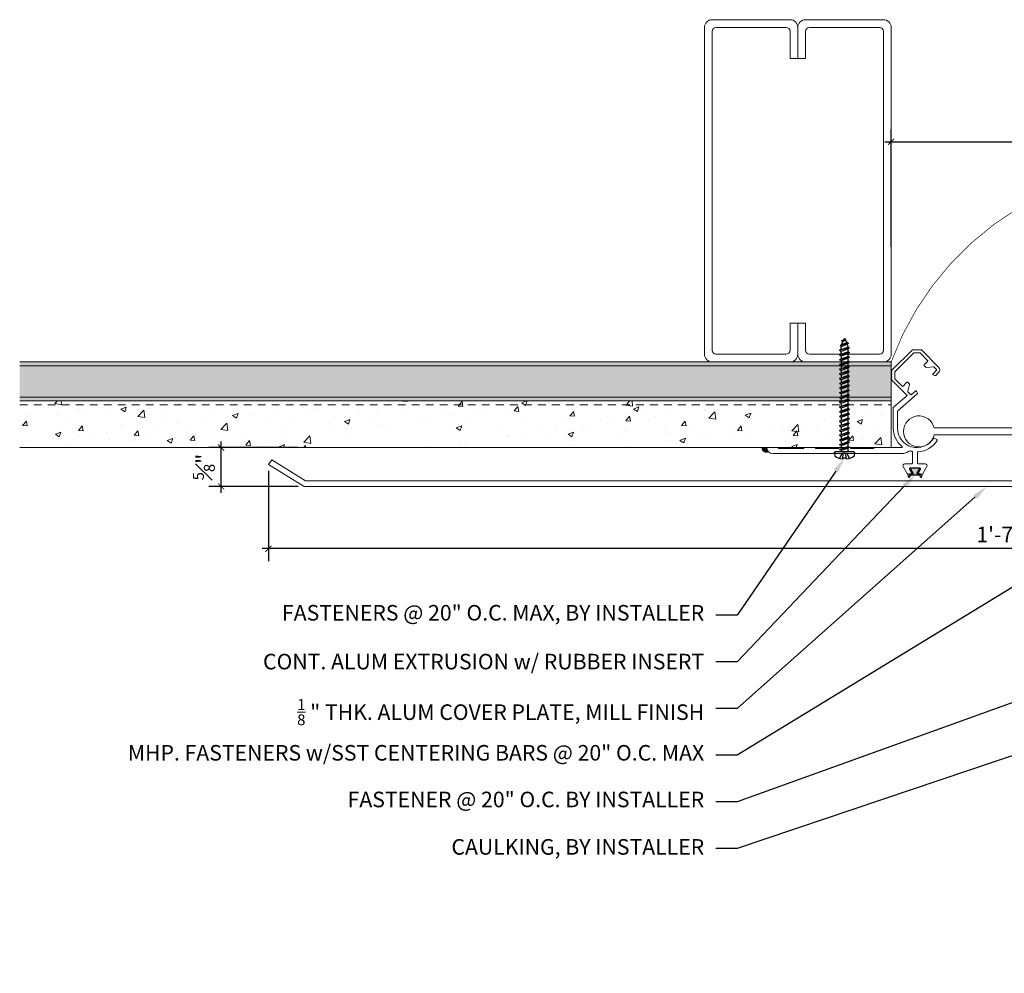
# Model space of a CAD drawing. Units: inches. Extents: x 43.6 to 71.5, y -14.1 to 10.5.
# Drawn here: x 43.6 to 59.5, y -10.1 to 5.2 of the extents above; entities that cross this region are included whole.
import ezdxf
from ezdxf import colors
from ezdxf.entities.mleader import LeaderData, LeaderLine
from ezdxf.math import Vec2, Vec3

# ---------------------------------------------------------------- set-up
doc = ezdxf.new("R2010")
doc.units = ezdxf.units.IN
doc.header["$MEASUREMENT"] = 0
doc.linetypes.add('HIDDEN2', pattern=[0.1875, 0.125, -0.0625])
for name, color, linetype, lineweight in [('Dim - Thin', 1, 'Continuous', 5), ('Hatch - Medium', 5, 'Continuous', 9), ('Object - Regular', 250, 'Continuous', 15)]:
    doc.layers.add(name, color=color, linetype=linetype, lineweight=lineweight)
doc.layers.add('PW-Rubber Parts', color=8, linetype='Continuous')
doc.layers.add('PW-Screws', color=8, linetype='Continuous')
doc.styles.add('ARCHITXT', font='arial-narrow_[allfont.net].ttf')
doc.dimstyles.new('002', dxfattribs={"dimscale": 2, "dimtxt": 0.125, "dimasz": 0.05, "dimexe": 0.1, "dimexo": 0.05, "dimgap": 0.05, "dimtad": 1, "dimdec": 4, "dimzin": 3, "dimdsep": 46, "dimlunit": 4, "dimtxsty": 'ARCHITXT', "dimblk1": 'ARCHTICK', "dimblk2": 'ARCHTICK', "dimsah": 1, "dimcen": 0.05, "dimdle": 0.05, "dimclrd": 256, "dimclre": 256, "dimclrt": 256, "dimadec": 0, "dimazin": 0, "dimtfac": 0.7, "dimtdec": 4, "dimtofl": 0, "dimtmove": 0, "dimatfit": 3, "dimldrblk": 'ARCHTICK', "dimfxl": 1, "dimtfillclr": 7, "dimfrac": 1, "dimtolj": 1, "dimtzin": 0, "dimarcsym": 0})

# ---------------------------------------------------------------- blocks, each defined once
blk = doc.blocks.new('DFG')
at = {"layer": 'PW-Rubber Parts'}
blk.add_hatch(color=256, dxfattribs=at).paths.add_polyline_path([(3.425, 5.624), (3.474, 5.536, 0.05343), (3.388, 5.522), (3.396, 5.487, 0.80841), (3.426, 5.494), (3.423, 5.511, -0.099969), (3.586, 5.51), (3.584, 5.499, 1.064737), (3.614, 5.492), (3.62, 5.519, 0.052349), (3.535, 5.535), (3.586, 5.624)])
blk.add_lwpolyline([(3.425, 5.624), (3.586, 5.624), (3.535, 5.535, -0.052349), (3.62, 5.519), (3.614, 5.492, -1.064737), (3.584, 5.499), (3.586, 5.51, 0.099969), (3.423, 5.511), (3.426, 5.494, -0.80841), (3.396, 5.487), (3.388, 5.522, -0.05343), (3.474, 5.536), (3.425, 5.624)], format="xyb", dxfattribs=at)
blk = doc.blocks.new('machine screw # 2')
at = {"layer": 'PW-Screws'}
for p, q in [((8.003, 6.082), (8.103, 6.041)), ((8.294, 6.163), (8.025, 5.934)), ((8.042, 6.132), (8.055, 6.12)), ((8.105, 6.163), (8.055, 6.12)), ((8.055, 6.12), (8.12, 6.055)), ((8.096, 6.177), (8.105, 6.163)), ((8.176, 6.103), (8.103, 6.041)), ((8.105, 6.163), (8.158, 6.088)), ((8.151, 6.208), (8.176, 6.103)), ((8.258, 6.034), (8.209, 6.091)), ((8.295, 6.189), (8.248, 6.235)), ((7.999, 5.937), (7.961, 5.991)), ((8.129, 5.983), (8.109, 6.006)), ((8.29, 6.04), (8.117, 5.953)), ((8.117, 5.953), (8.129, 5.983)), ((8.117, 5.953), (8.149, 5.959)), ((8.129, 5.983), (8.258, 6.034)), ((8.149, 5.959), (8.279, 6.01)), ((8.188, 5.914), (8.149, 5.959)), ((8.349, 5.971), (8.176, 5.883)), ((8.176, 5.883), (8.188, 5.914)), ((8.188, 5.914), (8.317, 5.964)), ((8.208, 5.89), (8.338, 5.94)), ((8.408, 5.901), (8.235, 5.814)), ((8.247, 5.844), (8.376, 5.895)), ((8.29, 6.04), (8.258, 6.034)), ((8.29, 6.04), (8.279, 6.01)), ((8.317, 5.964), (8.279, 6.01)), ((8.349, 5.971), (8.317, 5.964)), ((8.349, 5.971), (8.338, 5.94)), ((8.376, 5.895), (8.338, 5.94)), ((8.408, 5.901), (8.376, 5.895)), ((8.408, 5.901), (8.397, 5.871)), ((8.176, 5.883), (8.208, 5.89)), ((8.247, 5.844), (8.208, 5.89)), ((8.235, 5.814), (8.247, 5.844)), ((8.235, 5.814), (8.267, 5.82)), ((8.267, 5.82), (8.397, 5.871)), ((8.306, 5.775), (8.267, 5.82)), ((8.467, 5.832), (8.295, 5.744)), ((8.295, 5.744), (8.306, 5.775)), ((8.295, 5.744), (8.326, 5.751)), ((8.306, 5.775), (8.436, 5.825)), ((8.326, 5.751), (8.456, 5.801)), ((8.365, 5.705), (8.326, 5.751)), ((8.527, 5.762), (8.354, 5.675)), ((8.354, 5.675), (8.365, 5.705)), ((8.365, 5.705), (8.495, 5.756)), ((8.386, 5.682), (8.515, 5.732)), ((8.436, 5.825), (8.397, 5.871)), ((8.467, 5.832), (8.436, 5.825)), ((8.467, 5.832), (8.456, 5.801)), ((8.495, 5.756), (8.456, 5.801)), ((8.527, 5.762), (8.495, 5.756)), ((8.527, 5.762), (8.515, 5.732)), ((8.554, 5.687), (8.515, 5.732)), ((8.354, 5.675), (8.386, 5.682)), ((8.424, 5.636), (8.386, 5.682)), ((8.586, 5.693), (8.413, 5.606)), ((8.413, 5.606), (8.424, 5.636)), ((8.413, 5.606), (8.445, 5.612)), ((8.424, 5.636), (8.554, 5.687)), ((8.445, 5.612), (8.574, 5.663)), ((8.483, 5.567), (8.445, 5.612)), ((8.645, 5.624), (8.472, 5.536)), ((8.472, 5.536), (8.483, 5.567)), ((8.472, 5.536), (8.504, 5.543)), ((8.483, 5.567), (8.613, 5.617)), ((8.504, 5.543), (8.633, 5.593)), ((8.543, 5.497), (8.504, 5.543)), ((8.704, 5.554), (8.531, 5.467)), ((8.543, 5.497), (8.672, 5.548)), ((8.586, 5.693), (8.554, 5.687)), ((8.563, 5.473), (8.693, 5.524)), ((8.586, 5.693), (8.574, 5.663)), ((8.613, 5.617), (8.574, 5.663)), ((8.645, 5.624), (8.613, 5.617)), ((8.645, 5.624), (8.633, 5.593)), ((8.672, 5.548), (8.633, 5.593)), ((8.704, 5.554), (8.672, 5.548)), ((8.704, 5.554), (8.693, 5.524)), ((8.731, 5.478), (8.693, 5.524)), ((8.531, 5.467), (8.543, 5.497)), ((8.531, 5.467), (8.563, 5.473)), ((8.602, 5.428), (8.563, 5.473)), ((8.763, 5.485), (8.59, 5.397)), ((8.59, 5.397), (8.602, 5.428)), ((8.59, 5.397), (8.622, 5.404)), ((8.602, 5.428), (8.731, 5.478)), ((8.622, 5.404), (8.752, 5.454)), ((8.661, 5.358), (8.622, 5.404)), ((8.822, 5.415), (8.65, 5.328)), ((8.65, 5.328), (8.661, 5.358)), ((8.65, 5.328), (8.681, 5.334)), ((8.661, 5.358), (8.79, 5.409)), ((8.681, 5.334), (8.811, 5.385)), ((8.72, 5.289), (8.681, 5.334)), ((8.882, 5.346), (8.709, 5.259)), ((8.72, 5.289), (8.85, 5.339)), ((8.763, 5.485), (8.731, 5.478)), ((8.763, 5.485), (8.752, 5.454)), ((8.79, 5.409), (8.752, 5.454)), ((8.822, 5.415), (8.79, 5.409)), ((8.822, 5.415), (8.811, 5.385)), ((8.85, 5.339), (8.811, 5.385)), ((8.882, 5.346), (8.85, 5.339)), ((8.882, 5.346), (8.87, 5.315)), ((8.709, 5.259), (8.72, 5.289)), ((8.709, 5.259), (8.741, 5.265)), ((8.741, 5.265), (8.87, 5.315)), ((8.779, 5.22), (8.741, 5.265)), ((8.941, 5.277), (8.768, 5.189)), ((8.768, 5.189), (8.779, 5.22)), ((8.768, 5.189), (8.8, 5.196)), ((8.779, 5.22), (8.909, 5.27)), ((8.8, 5.196), (8.929, 5.246)), ((8.838, 5.15), (8.8, 5.196)), ((9, 5.207), (8.827, 5.12)), ((8.827, 5.12), (8.838, 5.15)), ((8.838, 5.15), (8.968, 5.201)), ((8.859, 5.126), (8.988, 5.177)), ((8.909, 5.27), (8.87, 5.315)), ((9.059, 5.138), (8.886, 5.05)), ((8.898, 5.081), (9.027, 5.131)), ((8.941, 5.277), (8.909, 5.27)), ((8.941, 5.277), (8.929, 5.246)), ((8.968, 5.201), (8.929, 5.246)), ((9, 5.207), (8.968, 5.201)), ((9, 5.207), (8.988, 5.177)), ((9.027, 5.131), (8.988, 5.177)), ((9.059, 5.138), (9.027, 5.131)), ((9.059, 5.138), (9.048, 5.107)), ((8.827, 5.12), (8.859, 5.126)), ((8.898, 5.081), (8.859, 5.126)), ((8.886, 5.05), (8.898, 5.081)), ((8.886, 5.05), (8.918, 5.057)), ((8.918, 5.057), (9.048, 5.107)), ((8.957, 5.011), (8.918, 5.057)), ((9.118, 5.068), (8.945, 4.981)), ((8.945, 4.981), (8.957, 5.011)), ((8.945, 4.981), (8.977, 4.987)), ((8.957, 5.011), (9.086, 5.062)), ((8.977, 4.987), (9.107, 5.038)), ((9.016, 4.942), (8.977, 4.987)), ((9.177, 4.999), (9.004, 4.911)), ((9.004, 4.911), (9.016, 4.942)), ((9.016, 4.942), (9.145, 4.992)), ((9.036, 4.918), (9.166, 4.968)), ((9.086, 5.062), (9.048, 5.107)), ((9.118, 5.068), (9.086, 5.062)), ((9.118, 5.068), (9.107, 5.038)), ((9.145, 4.992), (9.107, 5.038)), ((9.177, 4.999), (9.145, 4.992)), ((9.177, 4.999), (9.166, 4.968)), ((9.205, 4.923), (9.166, 4.968)), ((9.004, 4.911), (9.036, 4.918)), ((9.075, 4.873), (9.036, 4.918)), ((9.236, 4.929), (9.064, 4.842)), ((9.064, 4.842), (9.075, 4.873)), ((9.064, 4.842), (9.095, 4.849)), ((9.075, 4.873), (9.205, 4.923)), ((9.095, 4.849), (9.225, 4.899)), ((9.134, 4.803), (9.095, 4.849)), ((9.296, 4.86), (9.123, 4.773)), ((9.123, 4.773), (9.134, 4.803)), ((9.123, 4.773), (9.155, 4.779)), ((9.134, 4.803), (9.264, 4.854)), ((9.155, 4.779), (9.284, 4.83)), ((9.193, 4.734), (9.155, 4.779)), ((9.355, 4.791), (9.182, 4.703)), ((9.193, 4.734), (9.323, 4.784)), ((9.236, 4.929), (9.205, 4.923)), ((9.214, 4.71), (9.343, 4.76)), ((9.236, 4.929), (9.225, 4.899)), ((9.264, 4.854), (9.225, 4.899)), ((9.296, 4.86), (9.264, 4.854)), ((9.296, 4.86), (9.284, 4.83)), ((9.323, 4.784), (9.284, 4.83)), ((9.355, 4.791), (9.323, 4.784)), ((9.355, 4.791), (9.343, 4.76)), ((9.382, 4.715), (9.343, 4.76)), ((9.182, 4.703), (9.193, 4.734)), ((9.182, 4.703), (9.214, 4.71)), ((9.252, 4.664), (9.214, 4.71)), ((9.414, 4.721), (9.241, 4.634)), ((9.241, 4.634), (9.252, 4.664)), ((9.241, 4.634), (9.273, 4.64)), ((9.252, 4.664), (9.382, 4.715)), ((9.273, 4.64), (9.402, 4.691)), ((9.312, 4.595), (9.273, 4.64)), ((9.473, 4.652), (9.3, 4.564)), ((9.3, 4.564), (9.312, 4.595)), ((9.3, 4.564), (9.332, 4.571)), ((9.312, 4.595), (9.441, 4.645)), ((9.332, 4.571), (9.462, 4.621)), ((9.332, 4.571), (9.371, 4.525)), ((9.532, 4.582), (9.359, 4.495)), ((9.371, 4.525), (9.5, 4.576)), ((9.414, 4.721), (9.382, 4.715)), ((9.414, 4.721), (9.402, 4.691)), ((9.441, 4.645), (9.402, 4.691)), ((9.473, 4.652), (9.441, 4.645)), ((9.473, 4.652), (9.462, 4.621)), ((9.494, 4.583), (9.462, 4.621)), ((9.532, 4.582), (9.5, 4.576)), ((9.532, 4.582), (9.519, 4.551)), ((9.359, 4.495), (9.371, 4.525)), ((9.359, 4.495), (9.391, 4.501)), ((9.391, 4.501), (9.519, 4.551)), ((9.391, 4.501), (9.394, 4.498)), ((9.577, 4.501), (9.425, 4.431)), ((9.425, 4.431), (9.434, 4.458)), ((9.425, 4.431), (9.461, 4.437)), ((9.434, 4.458), (9.548, 4.498)), ((9.461, 4.437), (9.559, 4.471)), ((9.562, 4.409), (9.507, 4.381)), ((9.507, 4.381), (9.516, 4.405)), ((9.507, 4.381), (9.545, 4.393)), ((9.516, 4.405), (9.562, 4.409)), ((9.545, 4.393), (9.562, 4.409)), ((9.577, 4.501), (9.548, 4.498)), ((9.577, 4.501), (9.559, 4.471))]:
    blk.add_line(p, q, dxfattribs=at)
for centre, radius, start, end in [((8.29, 5.895), 0.343, 136.2812, 163.7595), ((8.29, 5.895), 0.343, 97.1136, 124.5919), ((8.282, 6.176), 0.0175, 310.4365, 45.4365), ((8.013, 5.947), 0.0175, 215.4365, 310.4365), ((9.22, 4.349), 0.361, 38.9556, 40.4365), ((9.669, 4.732), 0.361, 220.4365, 229.4494), ((9.669, 4.732), 0.361, 234.8494, 244.8799), ((9.22, 4.349), 0.361, 24.3032, 34.0557), ((9.669, 4.732), 0.361, 249.904, 255.5545), ((9.22, 4.349), 0.361, 5.3186, 19.8236)]:
    blk.add_arc(centre, radius, start, end, dxfattribs=at)
blk = doc.blocks.new('_ArchTick')
at = {"color": 0, "linetype": 'ByBlock', "const_width": 0.15}
blk.add_lwpolyline([(-0.5, -0.5), (0.5, 0.5)], dxfattribs=at)
blk = doc.blocks.new('*D89')
at = {"layer": 'Defpoints', "color": 0, "transparency": 16777216}
for p in [(47.633, -1.901), (66.633, -2.161), (47.633, -3.253)]:
    blk.add_point(p, dxfattribs=at)
at = {"layer": 'Dim - Thin', "lineweight": -2, "transparency": 16777216}
for p, q in [((47.633, -2.001), (47.633, -3.453)), ((66.633, -2.261), (66.633, -3.453)), ((66.733, -3.253), (47.533, -3.253))]:
    blk.add_line(p, q, dxfattribs=at)
at = {"layer": 'Dim - Thin', "lineweight": -2, "transparency": 16777216, "xscale": 0.1, "yscale": 0.1, "zscale": 0.1, "rotation": 180}
blk.add_blockref('_ArchTick', (47.633, -3.253), dxfattribs=at)
at = {"layer": 'Dim - Thin', "lineweight": -2, "transparency": 16777216, "xscale": 0.1, "yscale": 0.1, "zscale": 0.1}
blk.add_blockref('_ArchTick', (66.633, -3.253), dxfattribs=at)
at = {"layer": 'Dim - Thin', "transparency": 16777216, "insert": (59.383, -3.027), "char_height": 0.25, "attachment_point": 5, "style": 'ARCHITXT'}
blk.add_mtext('\\A1;1\'-7"', dxfattribs=at)
blk = doc.blocks.new('*D90')
at = {"layer": 'Defpoints', "color": 0, "transparency": 16777216}
for p in [(46.874, -1.629), (48.209, -1.629), (48.209, -2.254)]:
    blk.add_point(p, dxfattribs=at)
at = {"layer": 'Dim - Thin', "lineweight": -2, "transparency": 16777216}
for p, q in [((46.874, -2.354), (46.874, -1.529)), ((48.109, -1.629), (46.674, -1.629)), ((48.109, -2.254), (46.674, -2.254))]:
    blk.add_line(p, q, dxfattribs=at)
at = {"layer": 'Dim - Thin', "lineweight": -2, "transparency": 16777216, "xscale": 0.1, "yscale": 0.1, "zscale": 0.1}
for p, rotation in [((46.874, -1.629), 90), ((46.874, -2.254), 270)]:
    blk.add_blockref('_ArchTick', p, dxfattribs=dict(at, rotation=rotation))
at = {"layer": 'Dim - Thin', "transparency": 16777216, "insert": (46.597, -1.942), "char_height": 0.25, "attachment_point": 5, "rotation": 90, "style": 'ARCHITXT'}
blk.add_mtext('\\A1;{\\H0.700000x;\\S5#8;}"', dxfattribs=at)
blk = doc.blocks.new('*D91')
at = {"layer": 'Defpoints', "color": 0, "transparency": 16777216}
for p in [(66.638, 3.284), (57.638, 1.496), (66.638, 1.496)]:
    blk.add_point(p, dxfattribs=at)
at = {"layer": 'Dim - Thin', "lineweight": -2, "transparency": 16777216}
for p, q in [((57.638, 1.596), (57.638, 3.484)), ((66.638, 1.596), (66.638, 3.484)), ((57.538, 3.284), (66.738, 3.284))]:
    blk.add_line(p, q, dxfattribs=at)
at = {"layer": 'Dim - Thin', "lineweight": -2, "transparency": 16777216, "xscale": 0.1, "yscale": 0.1, "zscale": 0.1, "rotation": 180}
blk.add_blockref('_ArchTick', (57.638, 3.284), dxfattribs=at)
at = {"layer": 'Dim - Thin', "lineweight": -2, "transparency": 16777216, "xscale": 0.1, "yscale": 0.1, "zscale": 0.1}
blk.add_blockref('_ArchTick', (66.638, 3.284), dxfattribs=at)
at = {"layer": 'Dim - Thin', "transparency": 16777216, "insert": (62.138, 3.512), "char_height": 0.25, "attachment_point": 5, "style": 'ARCHITXT'}
blk.add_mtext('\\A1;9"', dxfattribs=at)

msp = doc.modelspace()

# ---------------------------------------------------------------- hatches: boundary and pattern name
at = {"layer": 'Hatch - Medium'}
h = msp.add_hatch(dxfattribs=at)
h.set_pattern_fill('AR-SAND', color=256, scale=0.125, angle=180)
h.set_pattern_definition([(217.5, (48.55872, 6.49173), (0.0078742, -0.240853), [0, -0.19, 0, -0.2125, 0, -0.203125]), (187.5, (48.55872, 6.49173), (-0.221222, -0.352768), [0, -0.1025, 0, -0.17125, 0, -0.065625]), (147.5, (48.71247, 6.49173), (-0.3892677, -0.0007074), [0, -0.0625, 0, -0.225, 0, -0.29375]), (137.5, (48.71247, 6.49173), (-0.375766, -0.109709), [0, -0.03125, 0, -0.1475, 0, -0.16875])])
h.paths.add_polyline_path([(57.63798, -0.87914), (43.63798, -0.87914), (43.63798, -0.81664), (57.63798, -0.81664)])
h.paths.add_polyline_path([(57.63798, -0.81664), (43.63798, -0.81664), (43.63798, -0.31664), (57.63798, -0.31664)])
h.paths.add_polyline_path([(57.63798, -0.31664), (43.63798, -0.31664), (43.63798, -0.25414), (57.63798, -0.25414)])
h = msp.add_hatch(dxfattribs=at)
h.set_pattern_fill('AR-CONC', color=256, scale=0.125)
h.set_pattern_definition([(50, (53.37314, -1.19814), (0.896575, -0.07844), [0.09375, -1.03125]), (355, (53.3731, -1.1981), (-0.17344, 0.94024), [0.075, -0.825]), (100.451, (53.44786, -1.2047), (0.723136, 0.8618), [0.079675, -0.87643]), (46.184, (53.3731, -0.9481), (1.33405, -0.2069), [0.14062, -1.54687]), (96.636, (53.4843, -0.9654), (1.16833, 1.21765), [0.11951, -1.31464]), (351.184, (53.3731, -0.9481), (1.16833, 1.21765), [0.1125, -1.2375]), (21, (53.49814, -1.01064), (0.746134, -0.503274), [0.09375, -1.03125]), (326, (53.4981, -1.0106), (0.30414, 0.90644), [0.075, -0.825]), (71.451, (53.5603, -1.0526), (1.05028, 0.403164), [0.079675, -0.87643]), (37.5, (53.37314, -1.19814), (0.0152, 0.416117), [0, -0.815, 0, -0.8375, 0, -0.828125]), (7.5, (53.37314, -1.19814), (0.328837, 0.493015), [0, -0.4775, 0, -0.79625, 0, -0.315625]), (327.5, (53.0944, -1.19814), (0.667278, -0.028194), [0, -0.3125, 0, -0.975, 0, -1.29375]), (317.5, (52.9694, -1.19814), (0.728983, 0.12513), [0, -0.40625, 0, -0.6475, 0, -0.91875])])
h.paths.add_polyline_path([(56.83873, -0.88094), (56.83547, -0.87914), (55.64061, -0.87914), (43.63798, -0.87914), (43.63798, -0.94164), (56.82481, -0.94164), (56.81739, -0.93753), (56.83873, -0.92572)])
h.paths.add_polyline_path([(56.83873, -1.15454), (56.81739, -1.14273), (56.83873, -1.13092), (56.83873, -1.08614), (56.81739, -1.07433), (56.83873, -1.06252), (56.83873, -1.01774), (56.81739, -1.00593), (56.83873, -0.99412), (56.83873, -0.94934), (56.82481, -0.94164), (43.63798, -0.94164), (43.63798, -1.62914), (56.83112, -1.62914), (56.81739, -1.62153), (56.83873, -1.60972), (56.83873, -1.56495), (56.81739, -1.55313), (56.83873, -1.54132), (56.83873, -1.49655), (56.81739, -1.48473), (56.83873, -1.47292), (56.83873, -1.42815), (56.81739, -1.41633), (56.83873, -1.40452), (56.83873, -1.35975), (56.81739, -1.34793), (56.83873, -1.33612), (56.83873, -1.29135), (56.81739, -1.27953), (56.83873, -1.26772), (56.83873, -1.22295), (56.81739, -1.21113), (56.83873, -1.19932)])
h.paths.add_polyline_path([(57.63798, -0.87914), (56.93723, -0.87914), (56.93723, -0.89152), (56.95857, -0.90333), (56.93723, -0.91514), (56.93723, -0.94164), (57.63798, -0.94164)])
h.paths.add_polyline_path([(57.63798, -0.94164), (56.93723, -0.94164), (56.93723, -0.95992), (56.95857, -0.97173), (56.93723, -0.98354), (56.93723, -1.02832), (56.95857, -1.04013), (56.93723, -1.05194), (56.93723, -1.09672), (56.95857, -1.10853), (56.93723, -1.12034), (56.93723, -1.16512), (56.95857, -1.17693), (56.93723, -1.18874), (56.93723, -1.23352), (56.95857, -1.24533), (56.93723, -1.25715), (56.93723, -1.30192), (56.95857, -1.31373), (56.93723, -1.32555), (56.93723, -1.37032), (56.95857, -1.38213), (56.93723, -1.39395), (56.93723, -1.43872), (56.95857, -1.45053), (56.93723, -1.46235), (56.93723, -1.50712), (56.95857, -1.51893), (56.93723, -1.53075), (56.93723, -1.57552), (56.95857, -1.58733), (56.93723, -1.59915), (56.93723, -1.62914), (56.98436, -1.62914), (57.63798, -1.62914)])

# ---------------------------------------------------------------- linework, layer by layer
at = {"layer": 'Object - Regular'}
for p, q in [((57.63798, -0.25414), (43.63798, -0.25414)), ((57.63798, -0.87914), (57.63798, -0.25414)), ((57.63798, -0.31664), (43.63798, -0.31664)), ((43.63798, -0.81664), (57.63798, -0.81664)), ((43.63798, -0.87914), (57.63798, -0.87914)), ((57.63798, -0.87914), (57.63798, -1.62914)), ((43.63798, -1.62914), (57.63798, -1.62914))]:
    msp.add_line(p, q, dxfattribs=at)
at = {"layer": 'Object - Regular', "linetype": 'HIDDEN2'}
msp.add_line((43.63798, -0.94164), (57.63798, -0.94164), dxfattribs=at)
at = {"layer": 'Object - Regular', "linetype": 'Continuous'}
for points in [[(56.01298, 4.62086), (56.01298, 5.05836, 0.41421356), (55.95048, 5.12086), (54.82548, 5.12086, 0.41421356), (54.76298, 5.05836), (54.76298, -0.06664, 0.41421356), (54.82548, -0.12914), (55.95048, -0.12914, 0.41421356), (56.01298, -0.06664), (56.01298, 0.37086), (56.13798, 0.37086), (56.13798, -0.12914, -0.41421356), (56.01298, -0.25414), (54.76298, -0.25414, -0.41421356), (54.63798, -0.12914), (54.63798, 5.12086, -0.41421356), (54.76298, 5.24586), (56.01298, 5.24586, -0.41421356), (56.13798, 5.12086), (56.13798, 4.62086)], [(56.26298, 4.62086), (56.26298, 5.05836, -0.41421356), (56.32548, 5.12086), (57.45048, 5.12086, -0.41421356), (57.51298, 5.05836), (57.51298, -0.06664, -0.41421356), (57.45048, -0.12914), (56.32548, -0.12914, -0.41421356), (56.26298, -0.06664), (56.26298, 0.37086), (56.13798, 0.37086), (56.13798, -0.12914, 0.41421356), (56.26298, -0.25414), (57.51298, -0.25414, 0.41421356), (57.63798, -0.12914), (57.63798, 5.12086, 0.41421356), (57.51298, 5.24586), (56.26298, 5.24586, 0.41421356), (56.13798, 5.12086), (56.13798, 4.62086)]]:
    msp.add_lwpolyline(points, format="xyb", close=True, dxfattribs=at)
at = {"layer": 'Object - Regular', "linetype": 'HIDDEN2', "const_width": 0.01064}
msp.add_lwpolyline([(55.64061, -1.62914), (57.63798, -1.62914), (57.63798, -0.25414, -0.69326439), (66.63798, -0.18345)], format="xyb", dxfattribs=at)
at = {"layer": 'Object - Regular'}
msp.add_lwpolyline([(58.39982, -0.33574, -0.41421356), (58.39982, -0.42342), (58.35342, -0.46982, -0.31529879), (58.34212, -0.47182), (58.31319, -0.45832, -0.52056705), (58.31034, -0.44219), (58.36588, -0.38665, 0.41421356), (58.36588, -0.37251), (58.32865, -0.33528, 0.22169466), (58.32071, -0.33239), (58.20185, -0.34279, -0.22169466), (58.19391, -0.3399), (58.16892, -0.31491, -0.41421356), (58.16892, -0.30077), (58.22446, -0.24523, 0.41421356), (58.22446, -0.23109), (58.10251, -0.10914), (57.99993, -0.10914), (57.69798, -0.41108), (57.69798, -0.52485), (57.81434, -0.64121, 0.41421356), (57.82848, -0.64121), (57.88962, -0.58007, -0.41421356), (57.90376, -0.58007), (57.92805, -0.60436, -0.2630264), (57.93068, -0.61384), (57.90346, -0.72348, 0.2630264), (57.90609, -0.73296), (57.95134, -0.7782, 0.39316259), (57.96495, -0.7787), (58.03167, -0.721, -0.49681998), (58.04725, -0.72436), (58.0605, -0.75276, -0.33396841), (58.05801, -0.76452), (57.73922, -1.04214), (57.73922, -1.31714, 0.7550625), (58.31645, -1.48145, -0.40514502), (58.32995, -1.47806), (58.37098, -1.50175, -0.42216659), (58.3745, -1.51564, -0.24763043), (58.06985, -1.69604, 0.39989532), (58.06034, -1.70603), (58.06034, -1.87914, 0.41421356), (58.07034, -1.88914), (58.18486, -1.88914, -0.5761294), (58.21176, -1.93554), (58.141, -2.05914), (58.06034, -2.05914), (58.10902, -1.9741, 0.5761294), (58.10034, -1.95914), (57.94034, -1.95914, 0.5761294), (57.93166, -1.9741), (57.98034, -2.05914), (57.89968, -2.05914), (57.82893, -1.93554, -0.5761294), (57.85583, -1.88914), (57.97034, -1.88914, 0.41421356), (57.98034, -1.87914), (57.98034, -1.69801, 0.35417474), (57.97242, -1.68823, -0.0074066), (57.96146, -1.68573, 0.19295883), (57.91579, -1.69228), (57.88962, -1.70739, -0.1316525), (57.82712, -1.72414), (55.73561, -1.72414, -0.41421356), (55.64061, -1.62914), (55.82811, -1.62914), (55.82811, -1.64414), (56.23436, -1.64414), (56.23436, -1.62914), (56.42186, -1.62914), (56.42186, -1.64414), (56.79686, -1.64414), (56.79686, -1.62914), (56.98436, -1.62914), (56.98436, -1.64414), (57.35936, -1.64414), (57.35936, -1.62914), (57.80545, -1.62914, 0.705824), (57.81177, -1.61138, -0.22564147), (57.67186, -1.31714), (57.67186, -0.98546), (57.89394, -0.79152), (57.64798, -0.54556), (57.63798, -0.53556), (57.64798, -0.52556), (57.63798, -0.51556), (57.64798, -0.50556), (57.63798, -0.49556), (57.64798, -0.48556), (57.63798, -0.47556), (57.64798, -0.46556), (57.63798, -0.45556), (57.64798, -0.44556), (57.63798, -0.43556), (57.64798, -0.42556), (57.63798, -0.41556), (57.64798, -0.40556), (57.64039, -0.39797), (57.97922, -0.05914), (58.12322, -0.05914)], format="xyb", close=True, dxfattribs=at)
msp.add_lwpolyline([(62.60387, -1.79655), (62.60387, -1.40381, 0.41421356), (62.5131, -1.31304), (58.37555, -1.31304), (58.32993, -1.31304, 8.67862367), (58.32995, -1.42658), (58.37555, -1.42658), (62.39956, -1.42658, -0.41421356), (62.49033, -1.51735), (62.49033, -1.79653), (62.60387, -1.79653)], format="xyb", dxfattribs=at)
msp.add_lwpolyline([(66.52649, -4.16891), (66.52649, -2.25414), (62.72201, -2.25414), (48.20925, -2.25414), (47.6332, -1.90134), (47.68895, -1.82707), (48.22783, -2.1613), (62.72201, -2.1613), (66.6332, -2.1613), (66.6332, -4.16891)], close=True, dxfattribs=at)
for radius, end in [(0.07658, 293.769529), (0.06594, 290.308062), (0.0553, 286.92242), (0.04467, 283.596664), (0.03403, 280.317021), (0.02339, 277.071245), (0.01275, 273.84815)]:
    msp.add_arc((55.64061, -1.62914), radius, 180, end, dxfattribs=at)

# ---------------------------------------------------------------- block references
at = {"layer": 'Object - Regular', "xscale": -0.8323993386103458, "yscale": 0.8323993386103459, "zscale": 0.8323993386103459, "rotation": 220.4365386934715}
msp.add_blockref('machine screw # 2', (48.45365, -2.27164), dxfattribs=at)
at = {"layer": 'Object - Regular', "xscale": -1}
msp.add_blockref('DFG', (61.52619, -7.58346), dxfattribs=at)

# ---------------------------------------------------------------- dimensions: what is measured, and where the dimension line sits
at = {"layer": 'Dim - Thin'}
for base, p1, p2, picture, middle in [((66.63798, 3.28437), (57.63798, 1.49586), (66.63798, 1.49586), '*D91', (62.13798, 3.28437)), ((47.6332, -3.2527), (66.6332, -2.1613), (47.6332, -1.90134), '*D89', (59.3832, -3.2527))]:
    dim = msp.add_linear_dim(base=base, p1=p1, p2=p2, dimstyle='002', dxfattribs=at)
    dim.commit()
    dim.dimension.update_dxf_attribs({"geometry": picture, "text_midpoint": middle, "dimtype": 160})
dim = msp.add_linear_dim(base=(46.87408, -1.62914), p1=(48.20925, -2.25414), p2=(48.20925, -1.62914), angle=90, dimstyle='002', dxfattribs=at)
dim.commit()
dim.dimension.update_dxf_attribs({"geometry": '*D90', "text_midpoint": (46.87408, -1.94164), "dimtype": 160})

# ---------------------------------------------------------------- leaders
ml = msp.add_multileader_mtext('Standard', dxfattribs=at)
ml.set_content('FASTENERS @ 20" O.C. MAX, BY INSTALLER', color=256, style='ARCHITXT')
ml.set_leader_properties(color=256)
ml.build(insert=Vec2(0, 0))
ml.multileader.update_dxf_attribs({"dogleg_length": 0.17188, "arrow_head_size": 0.25, "scale": 2})
ctx = ml.context
ctx.base_point, ctx.scale, ctx.char_height, ctx.arrow_head_size, ctx.landing_gap_size, ctx.plane_origin = Vec3(48.33714, -4.32017), 2, 0.25, 0.25, 0.1875, Vec3(62.51298, -1.81562)
ctx.text_align_type = 2
notes = []
notes.append((ctx, [(0, (1, 1, 0), (55.16537, -4.32017), (-1, 0), 0.34375, [(0, [(56.88854, -1.8001)], 0, [])])]))
ctx.mtext.insert, ctx.mtext.alignment, ctx.mtext.flow_direction = Vec3(54.63412, -4.15842), 3, 5
ml = msp.add_multileader_mtext('Standard', dxfattribs=at)
ml.set_content('CONT. ALUM EXTRUSION w/ RUBBER INSERT', color=256, style='ARCHITXT')
ml.set_leader_properties(color=256)
ml.build(insert=Vec2(0, 0))
ml.multileader.update_dxf_attribs({"dogleg_length": 0.17188, "arrow_head_size": 0.25, "scale": 2})
ctx = ml.context
ctx.base_point, ctx.scale, ctx.char_height, ctx.arrow_head_size, ctx.landing_gap_size, ctx.plane_origin = Vec3(48.1811, -5.07017), 2, 0.25, 0.25, 0.1875, Vec3(62.02419, -2.06524)
ctx.text_align_type = 2
notes.append((ctx, [(0, (1, 1, 0), (55.16537, -5.07017), (-1, 0), 0.34375, [(0, [(58.02419, -2.06524)], 0, [])])]))
ctx.mtext.insert, ctx.mtext.alignment, ctx.mtext.flow_direction = Vec3(54.63412, -4.94304), 3, 5
ml = msp.add_multileader_mtext('Standard', dxfattribs=at)
ml.set_content('\\A1;MHP. FASTENERS w/SST CENTERING BARS @ 20" O.C. MAX', color=256, style='ARCHITXT')
ml.set_leader_properties(color=256)
ml.build(insert=Vec2(0, 0))
ml.multileader.update_dxf_attribs({"dogleg_length": 0.17188, "arrow_head_size": 0.25, "scale": 2})
ctx = ml.context
ctx.base_point, ctx.scale, ctx.char_height, ctx.arrow_head_size, ctx.landing_gap_size, ctx.plane_origin = Vec3(46.16899, -6.57017), 2, 0.25, 0.25, 0.1875, Vec3(66.00206, -2.27623)
ctx.text_align_type = 2
notes.append((ctx, [(0, (1, 1, 0), (55.16537, -6.57017), (-1, 0), 0.34375, [(0, [(62.132, -2.31682)], 0, [])])]))
ctx.mtext.insert, ctx.mtext.alignment, ctx.mtext.flow_direction = Vec3(54.63412, -6.40842), 3, 5
ml = msp.add_multileader_mtext('Standard', dxfattribs=at)
ml.set_content('\\A1;{\\H0.7x;\\S1/8;} " THK. ALUM COVER PLATE, MILL FINISH', color=256, style='ARCHITXT')
ml.set_leader_properties(color=256)
ml.build(insert=Vec2(0, 0))
ml.multileader.update_dxf_attribs({"dogleg_length": 0.17188, "arrow_head_size": 0.25, "scale": 2})
ctx = ml.context
ctx.base_point, ctx.scale, ctx.char_height, ctx.arrow_head_size, ctx.landing_gap_size, ctx.plane_origin = Vec3(48.67875, -5.82017), 2, 0.25, 0.25, 0.1875, Vec3(63.07903, -2.21228)
ctx.text_align_type = 2
notes.append((ctx, [(0, (1, 1, 0), (55.16537, -5.82017), (-1, 0), 0.34375, [(0, [(59.17694, -2.25414)], 0, [])])]))
ctx.mtext.insert, ctx.mtext.alignment, ctx.mtext.flow_direction = Vec3(54.63412, -5.67044), 3, 5
ml = msp.add_multileader_mtext('Standard', dxfattribs=at)
ml.set_content('\\A1;FASTENER @ 20" O.C. BY INSTALLER', color=256, style='ARCHITXT')
ml.set_leader_properties(color=256)
ml.build(insert=Vec2(0, 0))
ml.multileader.update_dxf_attribs({"dogleg_length": 0.17188, "arrow_head_size": 0.25, "scale": 2})
ctx = ml.context
ctx.base_point, ctx.scale, ctx.char_height, ctx.arrow_head_size, ctx.landing_gap_size, ctx.plane_origin = Vec3(49.30798, -7.32017), 2, 0.25, 0.25, 0.1875, Vec3(66.50659, -3.1867)
ctx.text_align_type = 2
notes.append((ctx, [(0, (1, 1, 0), (55.16537, -7.32017), (-1, 0), 0.34375, [(0, [(66.50659, -3.22856)], 0, [])])]))
ctx.mtext.insert, ctx.mtext.alignment, ctx.mtext.flow_direction = Vec3(54.63412, -7.15842), 3, 5
ml = msp.add_multileader_mtext('Standard', dxfattribs=at)
ml.set_content('\\A1;CAULKING, BY INSTALLER', color=256, style='ARCHITXT')
ml.set_leader_properties(color=256)
ml.build(insert=Vec2(0, 0))
ml.multileader.update_dxf_attribs({"dogleg_length": 0.17188, "arrow_head_size": 0.25, "scale": 2})
ctx = ml.context
ctx.base_point, ctx.scale, ctx.char_height, ctx.arrow_head_size, ctx.landing_gap_size, ctx.plane_origin = Vec3(50.81991, -8.07017), 2, 0.25, 0.25, 0.1875, Vec3(66.58905, -4.1783)
ctx.text_align_type = 2
notes.append((ctx, [(0, (1, 1, 0), (55.16537, -8.07017), (-1, 0), 0.34375, [(0, [(66.58905, -4.22016)], 0, [])])]))
ctx.mtext.insert, ctx.mtext.alignment, ctx.mtext.flow_direction = Vec3(54.63412, -7.92044), 3, 5
for ctx, leaders in notes:
    for number, flags, end, landing, length, lines in leaders:
        leader = LeaderData()
        leader.index, (leader.has_last_leader_line, leader.has_dogleg_vector, leader.attachment_direction) = number, flags
        leader.last_leader_point, leader.dogleg_vector, leader.dogleg_length = Vec3(end), Vec3(landing), length
        for number, points, colour, breaks in lines:
            line = LeaderLine()
            line.index, line.vertices, line.color, line.breaks = number, Vec3.list(points), colors.encode_raw_color(colour), breaks
            leader.lines.append(line)
        ctx.leaders.append(leader)

doc.saveas('drawing.dxf')
